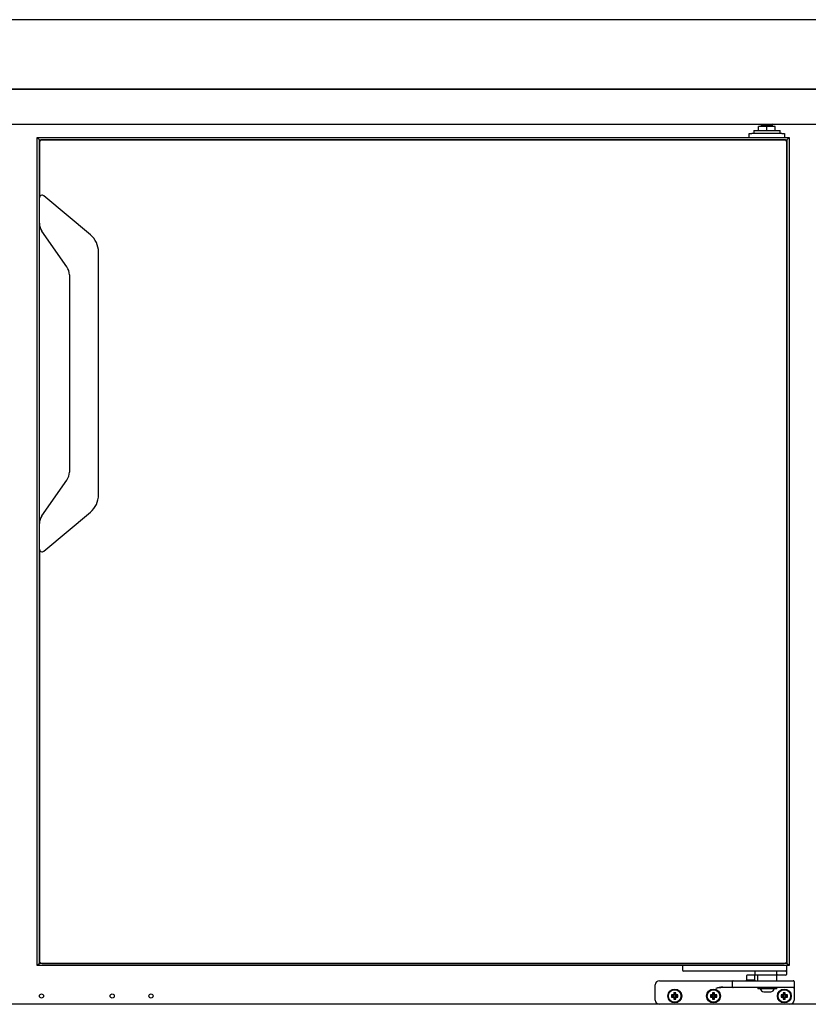
# Model space of a CAD drawing. Units: millimetres. Extents: x 0 to 4937, y 0 to 1416.
# Drawn here: x 2645 to 2674, y 1288 to 1323 of the extents above; entities that cross this region are included whole.
import ezdxf

# ---------------------------------------------------------------- set-up
doc = ezdxf.new("R2010")
doc.units = ezdxf.units.MM
for name, color, linetype in [('10MR171611', 7, 'Continuous'), ('506X03A', 7, 'Continuous'), ('506X211', 7, 'Continuous'), ('506X213', 7, 'Continuous'), ('603X308', 7, 'Continuous'), ('604A102', 7, 'Continuous'), ('701X61', 7, 'Continuous'), ('701X63', 7, 'Continuous'), ('701X65', 7, 'Continuous'), ('701X94', 7, 'Continuous'), ('703X12', 7, 'Continuous'), ('__SERINF01_OFICT', 7, 'Continuous'), ('PF1X178I003', 7, 'Continuous'), ('PF1X178I004', 7, 'Continuous'), ('PF1X178I005', 7, 'Continuous')]:
    doc.layers.add(name, color=color, linetype=linetype)

msp = doc.modelspace()

# ---------------------------------------------------------------- linework, layer by layer
at = {"layer": '10MR171611', "color": 7, "linetype": 'Continuous'}
for p, q in [((2617.18, 1320.652), (2697.005, 1320.652)), ((2616.82, 1319.391), (2697.3, 1319.391))]:
    msp.add_line(p, q, dxfattribs=at)
at = {"layer": '506X03A', "color": 7, "linetype": 'Continuous'}
for p, q in [((2669.357, 1289.051), (2669.357, 1288.876)), ((2669.432, 1288.851), (2669.382, 1288.851)), ((2673.032, 1288.851), (2669.432, 1288.851)), ((2671.957, 1288.851), (2671.957, 1288.701)), ((2672.757, 1288.726), (2672.757, 1288.851)), ((2673.082, 1288.851), (2673.032, 1288.851)), ((2673.107, 1289.051), (2673.107, 1288.876)), ((2673.107, 1288.876), (2673.107, 1288.726)), ((2672.821, 1288.701), (2671.957, 1288.701)), ((2672.057, 1288.701), (2672.057, 1288.501)), ((2672.757, 1288.501), (2672.757, 1288.701)), ((2673.082, 1288.701), (2672.821, 1288.701))]:
    msp.add_line(p, q, dxfattribs=at)
for centre, start, end in [((2669.382, 1288.876), 180, 270), ((2673.082, 1288.876), 270, 0), ((2673.082, 1288.726), 270, 0)]:
    msp.add_arc(centre, 0.025, start, end, dxfattribs=at)
msp.add_open_spline([(2672.821, 1288.701), (2672.809, 1288.701), (2672.797, 1288.702), (2672.779, 1288.707), (2672.774, 1288.709), (2672.766, 1288.713), (2672.763, 1288.715), (2672.758, 1288.72), (2672.757, 1288.722), (2672.757, 1288.726)], degree=3, knots=[0, 0, 0, 0, 0.5, 0.5, 0.75, 0.75, 0.875, 0.875, 1, 1, 1, 1], dxfattribs=at)
at = {"layer": '506X211', "color": 7, "linetype": 'Continuous'}
for p, q in [((2648.004, 1315.399), (2646.331, 1316.803)), ((2646.167, 1315.811), (2646.167, 1316.726)), ((2646.167, 1304.981), (2646.167, 1315.811)), ((2647.156, 1314.24), (2646.257, 1315.524)), ((2648.297, 1306.021), (2648.297, 1314.771)), ((2647.247, 1313.953), (2647.247, 1306.839)), ((2646.257, 1305.268), (2647.156, 1306.552)), ((2646.331, 1303.989), (2648.004, 1305.393)), ((2646.167, 1304.066), (2646.167, 1304.981))]:
    msp.add_line(p, q, dxfattribs=at)
for centre, radius, start, end in [((2646.267, 1316.726), 0.1, 50, 180), ((2646.667, 1315.811), 0.5, 180, 215), ((2647.477, 1314.771), 0.82, 0, 50), ((2646.747, 1313.953), 0.5, 0, 35), ((2646.747, 1306.839), 0.5, 325, 0), ((2647.477, 1306.021), 0.82, 310, 0), ((2646.667, 1304.981), 0.5, 145, 180), ((2646.267, 1304.066), 0.1, 180, 310)]:
    msp.add_arc(centre, radius, start, end, dxfattribs=at)
at = {"layer": '506X213', "color": 7, "linetype": 'Continuous'}
for p, q in [((2668.372, 1287.801), (2668.372, 1288.351)), ((2668.522, 1288.501), (2670.557, 1288.501)), ((2670.557, 1288.501), (2671.182, 1288.501)), ((2671.157, 1288.276), (2671.157, 1288.476)), ((2671.182, 1288.501), (2671.757, 1288.501)), ((2671.657, 1288.526), (2671.632, 1288.501)), ((2671.657, 1288.676), (2671.657, 1288.526)), ((2671.957, 1288.526), (2671.657, 1288.526)), ((2671.932, 1288.701), (2671.682, 1288.701)), ((2671.757, 1288.501), (2672.772, 1288.501)), ((2671.957, 1288.526), (2671.957, 1288.676)), ((2671.982, 1288.501), (2671.957, 1288.526)), ((2672.772, 1288.501), (2673.347, 1288.501)), ((2673.372, 1288.476), (2673.372, 1288.276)), ((2671.182, 1288.251), (2670.802, 1288.251)), ((2671.757, 1288.251), (2671.182, 1288.251)), ((2672.772, 1288.251), (2671.757, 1288.251)), ((2673.347, 1288.251), (2672.772, 1288.251)), ((2673.372, 1288.276), (2673.372, 1288.226)), ((2673.372, 1288.226), (2673.372, 1287.801)), ((2673.222, 1287.651), (2668.522, 1287.651))]:
    msp.add_line(p, q, dxfattribs=at)
for centre in [(2669.072, 1287.951), (2670.472, 1287.951), (2673.022, 1287.951)]:
    msp.add_circle(centre, 0.25, dxfattribs=at)
for centre, radius, start, end in [((2668.522, 1288.351), 0.15, 90, 180), ((2671.182, 1288.476), 0.025, 90, 180), ((2671.682, 1288.676), 0.025, 90, 180), ((2671.932, 1288.676), 0.025, 0, 90), ((2673.347, 1288.476), 0.025, 0, 90), ((2670.859, 1287.383), 0.895, 94.2878, 109.7201), ((2670.862, 1286.445), 1.807, 91.9214, 99.7337), ((2671.182, 1288.276), 0.025, 180, 270), ((2673.347, 1288.276), 0.025, 270, 0), ((2668.522, 1287.801), 0.15, 180, 270), ((2673.222, 1287.801), 0.15, 270, 0)]:
    msp.add_arc(centre, radius, start, end, dxfattribs=at)
at = {"layer": '603X308', "color": 7, "linetype": 'Continuous'}
for p, q in [((2671.757, 1318.901), (2671.757, 1319.051)), ((2671.757, 1319.051), (2671.857, 1319.051)), ((2672.932, 1319.051), (2671.857, 1319.051)), ((2671.919, 1319.151), (2672.869, 1319.151)), ((2671.919, 1319.151), (2671.919, 1319.051)), ((2672.869, 1319.051), (2672.869, 1319.151)), ((2672.932, 1319.051), (2673.032, 1319.051)), ((2673.032, 1319.051), (2673.032, 1318.901))]:
    msp.add_line(p, q, dxfattribs=at)
at = {"layer": '604A102', "color": 7, "linetype": 'Continuous'}
for p, q in [((2646.167, 1318.726), (2646.167, 1316.726)), ((2673.017, 1318.826), (2646.267, 1318.826)), ((2673.117, 1289.226), (2673.117, 1318.726)), ((2646.167, 1304.066), (2646.167, 1289.226)), ((2646.267, 1289.126), (2673.017, 1289.126))]:
    msp.add_line(p, q, dxfattribs=at)
for centre, start, end in [((2646.267, 1318.726), 90, 180), ((2673.017, 1318.726), 0, 90), ((2646.267, 1289.226), 180, 270), ((2673.017, 1289.226), 270, 0)]:
    msp.add_arc(centre, 0.1, start, end, dxfattribs=at)
at = {"layer": '701X61', "color": 7, "linetype": 'Continuous'}
for p, q in [((2669.056, 1288.041), (2669.034, 1288.063)), ((2669.109, 1288.063), (2669.034, 1288.063)), ((2669.034, 1288.063), (2669.034, 1287.988)), ((2669.087, 1288.041), (2669.056, 1288.041)), ((2669.056, 1288.041), (2669.056, 1287.966)), ((2669.087, 1288.041), (2669.109, 1288.063)), ((2669.087, 1287.966), (2669.087, 1288.041)), ((2669.109, 1287.988), (2669.109, 1288.063)), ((2670.456, 1288.041), (2670.434, 1288.063)), ((2670.509, 1288.063), (2670.434, 1288.063)), ((2670.434, 1288.063), (2670.434, 1287.988)), ((2670.487, 1288.041), (2670.456, 1288.041)), ((2670.456, 1288.041), (2670.456, 1287.966)), ((2670.487, 1288.041), (2670.509, 1288.063)), ((2670.487, 1287.966), (2670.487, 1288.041)), ((2670.509, 1287.988), (2670.509, 1288.063)), ((2673.006, 1288.041), (2672.984, 1288.063)), ((2673.059, 1288.063), (2672.984, 1288.063)), ((2672.984, 1288.063), (2672.984, 1287.988)), ((2673.037, 1288.041), (2673.006, 1288.041)), ((2673.006, 1288.041), (2673.006, 1287.966)), ((2673.037, 1288.041), (2673.059, 1288.063)), ((2673.037, 1287.966), (2673.037, 1288.041)), ((2673.059, 1287.988), (2673.059, 1288.063)), ((2668.981, 1287.966), (2668.959, 1287.988)), ((2669.034, 1287.988), (2668.959, 1287.988)), ((2668.959, 1287.988), (2668.959, 1287.913)), ((2668.981, 1287.935), (2668.959, 1287.913)), ((2668.959, 1287.913), (2669.034, 1287.913)), ((2669.056, 1287.966), (2668.981, 1287.966)), ((2668.981, 1287.966), (2668.981, 1287.935)), ((2668.981, 1287.935), (2669.056, 1287.935)), ((2669.056, 1287.966), (2669.034, 1287.988)), ((2669.056, 1287.935), (2669.034, 1287.913)), ((2669.034, 1287.913), (2669.034, 1287.838)), ((2669.056, 1287.86), (2669.034, 1287.838)), ((2669.034, 1287.838), (2669.109, 1287.838)), ((2669.056, 1287.935), (2669.056, 1287.86)), ((2669.056, 1287.86), (2669.087, 1287.86)), ((2669.087, 1287.966), (2669.109, 1287.988)), ((2669.162, 1287.966), (2669.087, 1287.966)), ((2669.087, 1287.86), (2669.087, 1287.935)), ((2669.087, 1287.935), (2669.109, 1287.913)), ((2669.087, 1287.935), (2669.162, 1287.935)), ((2669.087, 1287.86), (2669.109, 1287.838)), ((2669.184, 1287.988), (2669.109, 1287.988)), ((2669.109, 1287.838), (2669.109, 1287.913)), ((2669.109, 1287.913), (2669.184, 1287.913)), ((2669.162, 1287.966), (2669.184, 1287.988)), ((2669.162, 1287.935), (2669.162, 1287.966)), ((2669.162, 1287.935), (2669.184, 1287.913)), ((2669.184, 1287.913), (2669.184, 1287.988)), ((2670.381, 1287.966), (2670.359, 1287.988)), ((2670.434, 1287.988), (2670.359, 1287.988)), ((2670.359, 1287.988), (2670.359, 1287.913)), ((2670.381, 1287.935), (2670.359, 1287.913)), ((2670.359, 1287.913), (2670.434, 1287.913)), ((2670.456, 1287.966), (2670.381, 1287.966)), ((2670.381, 1287.966), (2670.381, 1287.935)), ((2670.381, 1287.935), (2670.456, 1287.935)), ((2670.456, 1287.966), (2670.434, 1287.988)), ((2670.456, 1287.935), (2670.434, 1287.913)), ((2670.434, 1287.913), (2670.434, 1287.838)), ((2670.456, 1287.86), (2670.434, 1287.838)), ((2670.434, 1287.838), (2670.509, 1287.838)), ((2670.456, 1287.935), (2670.456, 1287.86)), ((2670.456, 1287.86), (2670.487, 1287.86)), ((2670.487, 1287.966), (2670.509, 1287.988)), ((2670.562, 1287.966), (2670.487, 1287.966)), ((2670.487, 1287.86), (2670.487, 1287.935)), ((2670.487, 1287.935), (2670.509, 1287.913)), ((2670.487, 1287.935), (2670.562, 1287.935)), ((2670.487, 1287.86), (2670.509, 1287.838)), ((2670.584, 1287.988), (2670.509, 1287.988)), ((2670.509, 1287.838), (2670.509, 1287.913)), ((2670.509, 1287.913), (2670.584, 1287.913)), ((2670.562, 1287.966), (2670.584, 1287.988)), ((2670.562, 1287.935), (2670.562, 1287.966)), ((2670.562, 1287.935), (2670.584, 1287.913)), ((2670.584, 1287.913), (2670.584, 1287.988)), ((2672.931, 1287.966), (2672.909, 1287.988)), ((2672.984, 1287.988), (2672.909, 1287.988)), ((2672.909, 1287.988), (2672.909, 1287.913)), ((2672.931, 1287.935), (2672.909, 1287.913)), ((2672.909, 1287.913), (2672.984, 1287.913)), ((2673.006, 1287.966), (2672.931, 1287.966)), ((2672.931, 1287.966), (2672.931, 1287.935)), ((2672.931, 1287.935), (2673.006, 1287.935)), ((2673.006, 1287.966), (2672.984, 1287.988)), ((2673.006, 1287.935), (2672.984, 1287.913)), ((2672.984, 1287.913), (2672.984, 1287.838)), ((2673.006, 1287.86), (2672.984, 1287.838)), ((2672.984, 1287.838), (2673.059, 1287.838)), ((2673.006, 1287.935), (2673.006, 1287.86)), ((2673.006, 1287.86), (2673.037, 1287.86)), ((2673.037, 1287.966), (2673.059, 1287.988)), ((2673.112, 1287.966), (2673.037, 1287.966)), ((2673.037, 1287.86), (2673.037, 1287.935)), ((2673.037, 1287.935), (2673.059, 1287.913)), ((2673.037, 1287.935), (2673.112, 1287.935)), ((2673.037, 1287.86), (2673.059, 1287.838)), ((2673.134, 1287.988), (2673.059, 1287.988)), ((2673.059, 1287.838), (2673.059, 1287.913)), ((2673.059, 1287.913), (2673.134, 1287.913)), ((2673.112, 1287.966), (2673.134, 1287.988)), ((2673.112, 1287.935), (2673.112, 1287.966)), ((2673.112, 1287.935), (2673.134, 1287.913)), ((2673.134, 1287.913), (2673.134, 1287.988))]:
    msp.add_line(p, q, dxfattribs=at)
for centre in [(2669.072, 1287.951), (2670.472, 1287.951), (2673.022, 1287.951)]:
    msp.add_circle(centre, 0.225, dxfattribs=at)
at = {"layer": '701X63', "color": 7, "linetype": 'Continuous'}
for p, q in [((2672.067, 1288.251), (2672.067, 1288.211)), ((2672.747, 1288.211), (2672.067, 1288.211)), ((2672.281, 1288.101), (2672.533, 1288.101)), ((2672.747, 1288.211), (2672.747, 1288.251))]:
    msp.add_line(p, q, dxfattribs=at)
for centre, start, end in [((2672.281, 1288.226), 186.8921, 270), ((2672.533, 1288.226), 270, 353.1079)]:
    msp.add_arc(centre, 0.125, start, end, dxfattribs=at)
at = {"layer": '701X65', "color": 7, "linetype": 'Continuous'}
for centre, start, end in [((2672.307, 1319.351), 156.1089, 180), ((2672.482, 1319.351), 0, 23.8911)]:
    msp.add_arc(centre, 0.1, start, end, dxfattribs=at)
at = {"layer": '701X94', "color": 7, "linetype": 'Continuous'}
for p, q in [((2672.394, 1319.301), (2672.093, 1319.301)), ((2672.093, 1319.151), (2672.093, 1319.301)), ((2672.696, 1319.301), (2672.394, 1319.301)), ((2672.394, 1319.151), (2672.394, 1319.301)), ((2672.696, 1319.151), (2672.696, 1319.301))]:
    msp.add_line(p, q, dxfattribs=at)
at = {"layer": '703X12', "color": 7, "linetype": 'Continuous'}
for p, q in [((2672.594, 1319.351), (2672.194, 1319.351)), ((2672.194, 1319.351), (2672.194, 1319.301)), ((2672.594, 1319.301), (2672.594, 1319.351))]:
    msp.add_line(p, q, dxfattribs=at)
at = {"layer": '__SERINF01_OFICT', "color": 7, "linetype": 'Continuous'}
for p, q in [((2697.502, 1323.152), (2616.682, 1323.152)), ((2697.491, 1320.652), (2616.693, 1320.652)), ((2668.522, 1287.651), (2622.391, 1287.651)), ((2695.377, 1287.651), (2673.222, 1287.651))]:
    msp.add_line(p, q, dxfattribs=at)
for centre in [(2646.242, 1287.951), (2648.792, 1287.951), (2650.192, 1287.951)]:
    msp.add_circle(centre, 0.075, dxfattribs=at)
at = {"layer": 'PF1X178I003', "color": 7, "linetype": 'Continuous'}
for p, q in [((2646.092, 1318.901), (2673.192, 1318.901)), ((2646.092, 1318.901), (2646.102, 1318.891)), ((2646.102, 1318.891), (2646.157, 1318.836)), ((2673.127, 1318.836), (2673.182, 1318.891)), ((2673.182, 1318.891), (2673.192, 1318.901)), ((2646.157, 1318.836), (2646.167, 1318.826)), ((2646.167, 1318.826), (2673.117, 1318.826)), ((2646.167, 1318.826), (2646.182, 1318.811)), ((2646.182, 1318.811), (2646.196, 1318.797)), ((2673.088, 1318.797), (2673.102, 1318.811)), ((2673.102, 1318.811), (2673.117, 1318.826)), ((2673.117, 1318.826), (2673.127, 1318.836))]:
    msp.add_line(p, q, dxfattribs=at)
at = {"layer": 'PF1X178I004', "color": 7, "linetype": 'Continuous'}
for p, q in [((2646.102, 1289.061), (2646.092, 1289.051)), ((2646.157, 1289.115), (2646.102, 1289.061)), ((2646.167, 1289.125), (2646.157, 1289.115)), ((2646.182, 1289.14), (2646.167, 1289.125)), ((2673.117, 1289.125), (2646.167, 1289.125)), ((2646.196, 1289.155), (2646.182, 1289.14)), ((2673.102, 1289.14), (2673.088, 1289.155)), ((2673.117, 1289.125), (2673.102, 1289.14)), ((2673.127, 1289.115), (2673.117, 1289.125)), ((2673.182, 1289.061), (2673.127, 1289.115)), ((2673.192, 1289.051), (2673.182, 1289.061)), ((2673.192, 1289.051), (2646.092, 1289.051))]:
    msp.add_line(p, q, dxfattribs=at)
at = {"layer": 'PF1X178I005', "color": 7, "linetype": 'Continuous'}
for p, q in [((2646.092, 1289.051), (2646.092, 1318.901)), ((2646.102, 1318.891), (2646.092, 1318.901)), ((2646.157, 1318.836), (2646.102, 1318.891)), ((2673.182, 1318.891), (2673.127, 1318.836)), ((2673.192, 1318.901), (2673.182, 1318.891)), ((2673.192, 1318.901), (2673.192, 1289.051)), ((2646.167, 1318.826), (2646.157, 1318.836)), ((2646.167, 1289.125), (2646.167, 1318.826)), ((2646.182, 1318.811), (2646.167, 1318.826)), ((2646.196, 1318.797), (2646.182, 1318.811)), ((2673.102, 1318.811), (2673.088, 1318.797)), ((2673.117, 1318.826), (2673.102, 1318.811)), ((2673.127, 1318.836), (2673.117, 1318.826)), ((2673.117, 1318.826), (2673.117, 1289.125)), ((2646.092, 1289.051), (2646.102, 1289.061)), ((2646.102, 1289.061), (2646.157, 1289.115)), ((2646.157, 1289.115), (2646.167, 1289.125)), ((2646.167, 1289.125), (2646.182, 1289.14)), ((2646.182, 1289.14), (2646.196, 1289.155)), ((2673.088, 1289.155), (2673.102, 1289.14)), ((2673.102, 1289.14), (2673.117, 1289.125)), ((2673.117, 1289.125), (2673.127, 1289.115)), ((2673.127, 1289.115), (2673.182, 1289.061)), ((2673.182, 1289.061), (2673.192, 1289.051))]:
    msp.add_line(p, q, dxfattribs=at)

doc.saveas('drawing.dxf')
